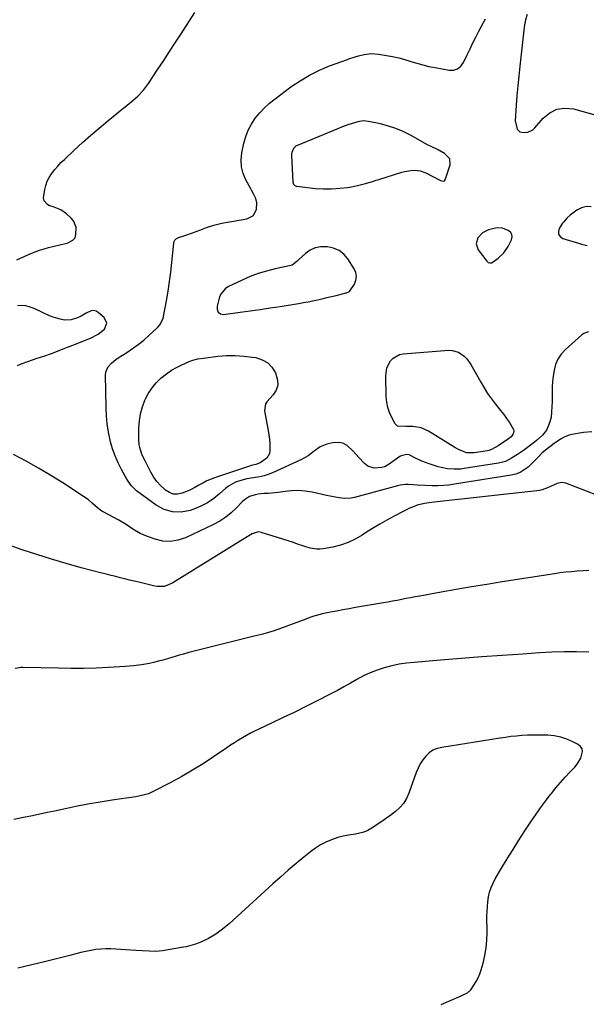
# Model space of a CAD drawing. Units: inches. Extents: x 1916189 to 1921524, y 443042 to 448372.
# Drawn here: x 1916558 to 1916892, y 445125 to 445705 of the extents above; entities that cross this region are included whole.
import ezdxf

# ---------------------------------------------------------------- set-up
doc = ezdxf.new("R2010")
doc.units = ezdxf.units.IN
doc.header["$MEASUREMENT"] = 0
for name, color, linetype in [('1', 7, 'Continuous'), ('7', 7, 'Continuous'), ('8', 7, 'Continuous')]:
    doc.layers.add(name, color=color, linetype=linetype)

msp = doc.modelspace()

# ---------------------------------------------------------------- linework, layer by layer
at = {"layer": '1', "color": 18}
for points in [[(1916800.71, 445630.43, 1906), (1916798.24, 445631.73, 1906), (1916788.16, 445637.36, 1906), (1916783.94, 445639.47, 1906), (1916779.63, 445641.32, 1906), (1916775.17, 445642.78, 1906), (1916770.61, 445643.99, 1906), (1916763.44, 445645.55, 1906), (1916760.29, 445645.79, 1906), (1916757.13, 445645.29, 1906), (1916753.27, 445644.17, 1906), (1916751.35, 445643.55, 1906), (1916747.57, 445642.17, 1906), (1916745.7, 445641.43, 1906), (1916721.09, 445631.21, 1906), (1916720.33, 445630.78, 1906), (1916719.14, 445629.6, 1906), (1916718.21, 445627.14, 1906), (1916718.11, 445626.25, 1906), (1916718.09, 445625.36, 1906), (1916718.8, 445609.87, 1906), (1916719.24, 445608.53, 1906), (1916720.28, 445607.56, 1906), (1916720.72, 445607.39, 1906), (1916721.19, 445607.29, 1906), (1916732.29, 445606.03, 1906), (1916736.85, 445605.71, 1906), (1916741.42, 445605.75, 1906), (1916744.46, 445605.94, 1906), (1916746.55, 445606.11, 1906), (1916751.14, 445606.63, 1906), (1916753.42, 445607, 1906), (1916757.02, 445607.7, 1906), (1916761.77, 445608.87, 1906), (1916766.45, 445610.32, 1906), (1916768, 445610.81, 1906), (1916769.56, 445611.3, 1906), (1916783.09, 445615.59, 1906), (1916784.87, 445616.07, 1906), (1916788.49, 445616.67, 1906), (1916790.33, 445616.79, 1906), (1916793.92, 445616.42, 1906), (1916797.32, 445615.17, 1906), (1916805.87, 445610.73, 1906), (1916806.67, 445610.41, 1906), (1916807.89, 445610.28, 1906), (1916808.21, 445610.4, 1906), (1916808.65, 445610.98, 1906), (1916811.54, 445620.01, 1906), (1916811.46, 445623.4, 1906), (1916808.18, 445626.68, 1906), (1916804.5, 445628.66, 1906), (1916800.71, 445630.43, 1906)], [(1916894.75, 445595.23, 1906), (1916891.87, 445595.38, 1906), (1916889.09, 445594.6, 1906), (1916886.38, 445593.2, 1906), (1916882.41, 445590.21, 1906), (1916880.53, 445588.61, 1906), (1916878.36, 445586.13, 1906), (1916877.89, 445585.45, 1906), (1916875.96, 445582.46, 1906), (1916875.47, 445580.61, 1906), (1916875.56, 445578.97, 1906), (1916876.54, 445577.64, 1906), (1916878.11, 445576.54, 1906), (1916887.37, 445573.65, 1906), (1916889.06, 445573.15, 1906), (1916892.48, 445572.3, 1906)], [(1916830.6, 445579.82, 1906), (1916827.85, 445576.83, 1906), (1916826.91, 445573.24, 1906), (1916828.17, 445569.74, 1906), (1916833.18, 445563.08, 1906), (1916833.97, 445562.4, 1906), (1916834.97, 445562.1, 1906), (1916836.04, 445562.22, 1906), (1916837, 445562.68, 1906), (1916839.93, 445564.79, 1906), (1916843.32, 445567.93, 1906), (1916845.85, 445571.79, 1906), (1916847.79, 445575.71, 1906), (1916848.11, 445577.38, 1906), (1916847.97, 445578.88, 1906), (1916847.12, 445580.13, 1906), (1916845.8, 445581.21, 1906), (1916842.48, 445582.64, 1906), (1916839.52, 445582.85, 1906), (1916838.34, 445582.63, 1906), (1916834.27, 445581.57, 1906), (1916830.6, 445579.82, 1906)], [(1916752.23, 445545.26, 1906), (1916752.7, 445545.81, 1906), (1916755.15, 445549.65, 1906), (1916756.06, 445551.89, 1906), (1916756.44, 445554.12, 1906), (1916756.03, 445556.34, 1906), (1916755.1, 445558.56, 1906), (1916751.28, 445564.4, 1906), (1916748.86, 445567.16, 1906), (1916746.12, 445569.38, 1906), (1916742.88, 445570.78, 1906), (1916739.32, 445571.64, 1906), (1916735.28, 445571.6, 1906), (1916732.07, 445570.97, 1906), (1916729.13, 445569.56, 1906), (1916726.36, 445567.63, 1906), (1916722.37, 445564, 1906), (1916721.11, 445562.87, 1906), (1916718.46, 445560.84, 1906), (1916716.9, 445560.3, 1906), (1916708.41, 445558.52, 1906), (1916703.4, 445557.28, 1906), (1916698.47, 445555.8, 1906), (1916693.65, 445553.98, 1906), (1916688.91, 445551.93, 1906), (1916680.87, 445548.08, 1906), (1916678.94, 445546.81, 1906), (1916676.17, 445543.38, 1906), (1916675.32, 445541.23, 1906), (1916674.2, 445536.58, 1906), (1916674.17, 445534.75, 1906), (1916674.9, 445533.08, 1906), (1916676.27, 445531.99, 1906), (1916678.01, 445531.74, 1906), (1916687.82, 445533.03, 1906), (1916693.69, 445533.82, 1906), (1916699.56, 445534.65, 1906), (1916705.42, 445535.53, 1906), (1916711.28, 445536.45, 1906), (1916722.27, 445538.23, 1906), (1916725.06, 445538.71, 1906), (1916727.85, 445539.22, 1906), (1916730.63, 445539.78, 1906), (1916733.41, 445540.37, 1906), (1916736.18, 445541, 1906), (1916738.94, 445541.63, 1906), (1916741.7, 445542.29, 1906), (1916744.46, 445542.96, 1906), (1916750.22, 445544.37, 1906), (1916750.58, 445544.47, 1906), (1916752.23, 445545.26, 1906)]]:
    msp.add_polyline3d(points, dxfattribs=at)
at = {"layer": '7', "color": 18}
for points in [[(1916556.05, 445563.95, 1904), (1916560.4, 445565.86, 1904), (1916564.38, 445567.62, 1904), (1916566.93, 445568.69, 1904), (1916569.53, 445569.64, 1904), (1916572.17, 445570.48, 1904), (1916574.85, 445571.17, 1904), (1916584.73, 445573.47, 1904), (1916585.84, 445573.8, 1904), (1916589.07, 445575.46, 1904), (1916590.41, 445576.94, 1904), (1916590.98, 445578.85, 1904), (1916590.99, 445583.13, 1904), (1916589.54, 445586.8, 1904), (1916588.23, 445588.4, 1904), (1916585.48, 445590.96, 1904), (1916582.04, 445593.45, 1904), (1916578.12, 445595.05, 1904), (1916574.97, 445596.01, 1904), (1916574.12, 445596.46, 1904), (1916572.2, 445598.63, 1904), (1916571.77, 445600.43, 1904), (1916572.53, 445605.28, 1904), (1916573.17, 445607.78, 1904), (1916574.02, 445610.19, 1904), (1916575.19, 445612.46, 1904), (1916576.57, 445614.65, 1904), (1916578.46, 445617.09, 1904), (1916580.24, 445619.2, 1904), (1916582.14, 445621.21, 1904), (1916584.12, 445623.15, 1904), (1916590, 445628.59, 1904), (1916594.85, 445633, 1904), (1916599.75, 445637.35, 1904), (1916604.73, 445641.62, 1904), (1916609.75, 445645.83, 1904), (1916615.14, 445650.25, 1904), (1916617.51, 445652.2, 1904), (1916619.88, 445654.15, 1904), (1916622.25, 445656.1, 1904), (1916624.62, 445658.05, 1904), (1916627.47, 445660.4, 1904), (1916630.86, 445663.89, 1904), (1916633.71, 445667.86, 1904), (1916639.25, 445676.24, 1904), (1916642.69, 445681.45, 1904), (1916646.12, 445686.66, 1904), (1916649.54, 445691.89, 1904), (1916652.95, 445697.12, 1904), (1916661.14, 445709.72, 1904)], [(1916893.24, 445521.43, 1906), (1916890.49, 445520.52, 1906), (1916889.24, 445519.66, 1906), (1916879.35, 445510.86, 1906), (1916876.98, 445508.26, 1906), (1916875.04, 445505.43, 1906), (1916873.73, 445502.26, 1906), (1916872.84, 445498.86, 1906), (1916872.16, 445493.99, 1906), (1916871.82, 445489.33, 1906), (1916871.77, 445484.64, 1906), (1916871.69, 445479.95, 1906), (1916871.61, 445477.61, 1906), (1916871.46, 445474.18, 1906), (1916871.14, 445471.21, 1906), (1916870.41, 445468.31, 1906), (1916869.68, 445466.14, 1906), (1916868.44, 445463.53, 1906), (1916865.97, 445460.55, 1906), (1916862.51, 445457.33, 1906), (1916861.27, 445456.35, 1906), (1916854.79, 445451.52, 1906), (1916851.39, 445449.11, 1906), (1916847.87, 445446.87, 1906), (1916844.16, 445445.09, 1906), (1916840.17, 445444.06, 1906), (1916819.81, 445440.82, 1906), (1916817.88, 445440.57, 1906), (1916814, 445440.38, 1906), (1916810.12, 445440.63, 1906), (1916806.32, 445441.37, 1906), (1916804.45, 445441.91, 1906), (1916799.29, 445443.65, 1906), (1916794.98, 445445.27, 1906), (1916790.81, 445447.21, 1906), (1916787.44, 445448.84, 1906), (1916785.85, 445449.12, 1906), (1916782.68, 445448.33, 1906), (1916781.97, 445447.9, 1906), (1916777.77, 445444.9, 1906), (1916776.25, 445443.83, 1906), (1916773.1, 445441.94, 1906), (1916771.34, 445441.46, 1906), (1916766.8, 445441.03, 1906), (1916763.11, 445442.24, 1906), (1916761.07, 445443.87, 1906), (1916757.69, 445447.45, 1906), (1916754.44, 445451.16, 1906), (1916750.94, 445454.5, 1906), (1916748.39, 445455.84, 1906), (1916745.53, 445456.25, 1906), (1916742.47, 445456.05, 1906), (1916738.93, 445455.16, 1906), (1916734.87, 445453.58, 1906), (1916731.33, 445451.01, 1906), (1916727.87, 445448.25, 1906), (1916724, 445446.09, 1906), (1916706.76, 445438.22, 1906), (1916704.38, 445437.27, 1906), (1916701.95, 445436.47, 1906), (1916699.45, 445435.9, 1906), (1916695.55, 445435.33, 1906), (1916691.8, 445434.74, 1906), (1916688.12, 445433.83, 1906), (1916685.01, 445432.76, 1906), (1916680.97, 445430.5, 1906), (1916679.13, 445429.05, 1906), (1916675.84, 445426.07, 1906), (1916672.3, 445423.23, 1906), (1916668.57, 445420.7, 1906), (1916664.56, 445418.64, 1906), (1916660.37, 445416.9, 1906), (1916658.28, 445416.18, 1906), (1916653.04, 445415.21, 1906), (1916647.94, 445415.22, 1906), (1916643.06, 445416.7, 1906), (1916638.33, 445419.17, 1906), (1916626.72, 445427.67, 1906), (1916623.48, 445430.81, 1906), (1916620.97, 445434.59, 1906), (1916617.75, 445440.33, 1906), (1916615.76, 445444.26, 1906), (1916613.99, 445448.28, 1906), (1916612.57, 445452.43, 1906), (1916611.38, 445456.67, 1906), (1916611.17, 445457.57, 1906), (1916610.21, 445462.35, 1906), (1916609.45, 445467.15, 1906), (1916609.01, 445471.99, 1906), (1916608.77, 445476.86, 1906), (1916608.47, 445496.07, 1906), (1916608.64, 445497.67, 1906), (1916609.76, 445500.54, 1906), (1916611.9, 445502.99, 1906), (1916614.45, 445505.1, 1906), (1916615.82, 445506.05, 1906), (1916620.97, 445509.34, 1906), (1916624.37, 445511.63, 1906), (1916627.69, 445514.04, 1906), (1916630.89, 445516.6, 1906), (1916634, 445519.28, 1906), (1916638.54, 445523.38, 1906), (1916639.29, 445524.12, 1906), (1916640.59, 445525.74, 1906), (1916642.35, 445529.51, 1906), (1916642.6, 445530.53, 1906), (1916644.34, 445539.72, 1906), (1916645.33, 445545.37, 1906), (1916646.21, 445551.03, 1906), (1916646.92, 445556.71, 1906), (1916647.53, 445562.4, 1906), (1916648.58, 445573.71, 1906), (1916648.72, 445574.36, 1906), (1916649.31, 445575.5, 1906), (1916650.31, 445576.4, 1906), (1916651.49, 445577.06, 1906), (1916655.22, 445578.27, 1906), (1916659.6, 445579.73, 1906), (1916663.91, 445581.38, 1906), (1916667.86, 445582.92, 1906), (1916672.33, 445584.34, 1906), (1916676.89, 445585.45, 1906), (1916681.5, 445586.36, 1906), (1916683.81, 445586.75, 1906), (1916691.79, 445588.01, 1906), (1916695.56, 445589.99, 1906), (1916697.35, 445593.86, 1906), (1916697.62, 445597.58, 1906), (1916697.11, 445600.03, 1906), (1916695.92, 445602.33, 1906), (1916694.64, 445604.63, 1906), (1916694.01, 445605.78, 1906), (1916691.17, 445611.01, 1906), (1916689.59, 445614.85, 1906), (1916688.58, 445618.78, 1906), (1916688.42, 445622.83, 1906), (1916688.82, 445626.96, 1906), (1916689.99, 445632.62, 1906), (1916691.09, 445636.56, 1906), (1916692.52, 445640.36, 1906), (1916694.45, 445643.93, 1906), (1916696.7, 445647.35, 1906), (1916699.34, 445650.52, 1906), (1916702.14, 445653.54, 1906), (1916705.18, 445656.3, 1906), (1916708.38, 445658.91, 1906), (1916717.7, 445665.86, 1906), (1916723.09, 445669.52, 1906), (1916728.66, 445672.85, 1906), (1916734.5, 445675.69, 1906), (1916740.52, 445678.19, 1906), (1916751, 445682.02, 1906), (1916751.92, 445682.35, 1906), (1916755.62, 445683.59, 1906), (1916757.49, 445684.12, 1906), (1916760.82, 445684.92, 1906), (1916765.11, 445685.49, 1906), (1916769.44, 445685.2, 1906), (1916773.99, 445684.43, 1906), (1916777.63, 445683.73, 1906), (1916781.25, 445682.92, 1906), (1916784.83, 445681.95, 1906), (1916788.38, 445680.87, 1906), (1916791.93, 445679.79, 1906), (1916795.51, 445678.81, 1906), (1916799.12, 445677.98, 1906), (1916802.76, 445677.25, 1906), (1916810.93, 445675.79, 1906), (1916813.48, 445675.76, 1906), (1916815.9, 445676.58, 1906), (1916817.95, 445678.14, 1906), (1916819.41, 445680.25, 1906), (1916821.63, 445684.83, 1906), (1916823.33, 445688.31, 1906), (1916825.05, 445691.79, 1906), (1916826.8, 445695.24, 1906), (1916828.57, 445698.69, 1906), (1916831.21, 445703.78, 1906), (1916832.42, 445706.01, 1906)], [(1916856.92, 445708.46, 1906), (1916856.1, 445705.47, 1906), (1916855.5, 445702.43, 1906), (1916855.07, 445699.35, 1906), (1916852.64, 445678.06, 1906), (1916852.02, 445672.27, 1906), (1916851.46, 445666.48, 1906), (1916850.99, 445660.68, 1906), (1916850.58, 445654.87, 1906), (1916850, 445645.81, 1906), (1916851.07, 445641.01, 1906), (1916852.66, 445639.41, 1906), (1916854.86, 445638.89, 1906), (1916857.44, 445639.21, 1906), (1916860.33, 445640.61, 1906), (1916861.56, 445641.73, 1906), (1916866.46, 445647.46, 1906), (1916870.36, 445650.63, 1906), (1916874.58, 445652.77, 1906), (1916879.26, 445653.34, 1906), (1916884.27, 445652.88, 1906), (1916923.01, 445642.08, 1906)], [(1916556.4, 445501.61, 1904), (1916559.15, 445502.69, 1904), (1916562.61, 445503.96, 1904), (1916565.38, 445504.94, 1904), (1916568.16, 445505.89, 1904), (1916571.96, 445507.14, 1904), (1916576.51, 445508.7, 1904), (1916581.01, 445510.42, 1904), (1916583.39, 445511.37, 1904), (1916587.57, 445513.01, 1904), (1916591.77, 445514.63, 1904), (1916595.95, 445516.27, 1904), (1916599.58, 445517.71, 1904), (1916603.99, 445520, 1904), (1916607.87, 445523.09, 1904), (1916609.26, 445526.52, 1904), (1916607.65, 445529.85, 1904), (1916604.14, 445532.84, 1904), (1916602.78, 445533.59, 1904), (1916601.4, 445533.97, 1904), (1916599.97, 445533.8, 1904), (1916597.03, 445532.37, 1904), (1916593.98, 445530.7, 1904), (1916591.92, 445529.66, 1904), (1916588.18, 445528.48, 1904), (1916584.25, 445528.42, 1904), (1916581.7, 445528.87, 1904), (1916577.48, 445530.1, 1904), (1916575.44, 445530.94, 1904), (1916566.28, 445535.2, 1904), (1916563.9, 445536.08, 1904), (1916561.48, 445536.68, 1904), (1916559, 445536.88, 1904), (1916556.47, 445536.81, 1904)], [(1916638.59, 445433.3, 1908), (1916636.73, 445435.95, 1908), (1916635.08, 445438.75, 1908), (1916631.69, 445445.32, 1908), (1916630.27, 445448.38, 1908), (1916629.66, 445449.95, 1908), (1916628.66, 445453.16, 1908), (1916628.32, 445454.8, 1908), (1916628.06, 445458.13, 1908), (1916628.07, 445464.62, 1908), (1916628.35, 445468.88, 1908), (1916628.98, 445473.07, 1908), (1916630.14, 445477.14, 1908), (1916631.65, 445481.13, 1908), (1916632.01, 445481.93, 1908), (1916633.82, 445485.32, 1908), (1916635.88, 445488.5, 1908), (1916638.35, 445491.4, 1908), (1916641.07, 445494.1, 1908), (1916644.37, 445496.76, 1908), (1916647.21, 445498.75, 1908), (1916650.21, 445500.47, 1908), (1916653.33, 445502.01, 1908), (1916657.78, 445503.95, 1908), (1916659.78, 445504.71, 1908), (1916662.9, 445505.49, 1908), (1916666.08, 445505.98, 1908), (1916674.56, 445507.01, 1908), (1916679.7, 445507.4, 1908), (1916684.83, 445507.51, 1908), (1916689.96, 445507.18, 1908), (1916695.07, 445506.56, 1908), (1916697.11, 445506.22, 1908), (1916700.79, 445505.01, 1908), (1916704.01, 445503.21, 1908), (1916706.55, 445500.54, 1908), (1916708.64, 445497.28, 1908), (1916709.87, 445493.04, 1908), (1916709.92, 445490.01, 1908), (1916708.94, 445487.15, 1908), (1916707.26, 445484.39, 1908), (1916703.48, 445480.17, 1908), (1916702.7, 445479.01, 1908), (1916702.21, 445474.88, 1908), (1916704.31, 445463.25, 1908), (1916704.71, 445460.68, 1908), (1916705.03, 445458.1, 1908), (1916705.23, 445455.51, 1908), (1916705.37, 445451.57, 1908), (1916705.12, 445449.8, 1908), (1916703.49, 445446.88, 1908), (1916699.57, 445444.27, 1908), (1916696.96, 445443.31, 1908), (1916694.26, 445442.56, 1908), (1916693.37, 445442.28, 1908), (1916673.27, 445435.59, 1908), (1916670.7, 445434.63, 1908), (1916668.19, 445433.56, 1908), (1916665.77, 445432.31, 1908), (1916663.39, 445430.95, 1908), (1916661.02, 445429.58, 1908), (1916658.59, 445428.32, 1908), (1916656.09, 445427.22, 1908), (1916653.53, 445426.24, 1908), (1916650.83, 445425.75, 1908), (1916648.36, 445425.82, 1908), (1916646.03, 445426.66, 1908), (1916643.8, 445428.02, 1908), (1916643.08, 445428.63, 1908), (1916640.74, 445430.89, 1908), (1916638.59, 445433.3, 1908)], [(1916794.43, 445464.94, 1908), (1916789.56, 445465.59, 1908), (1916785.54, 445465.54, 1908), (1916780.57, 445465.84, 1908), (1916779.26, 445467.16, 1908), (1916777.15, 445470.98, 1908), (1916775.82, 445473.87, 1908), (1916774.79, 445476.84, 1908), (1916774.2, 445479.94, 1908), (1916773.91, 445483.11, 1908), (1916773.7, 445495.58, 1908), (1916774.34, 445500.14, 1908), (1916776.36, 445504.28, 1908), (1916777.91, 445505.94, 1908), (1916781.66, 445508.08, 1908), (1916783.88, 445508.55, 1908), (1916810.8, 445510.6, 1908), (1916812.83, 445510.53, 1908), (1916816.6, 445509.43, 1908), (1916819.93, 445507.05, 1908), (1916821.37, 445505.59, 1908), (1916823.75, 445502.21, 1908), (1916829.6, 445491.71, 1908), (1916831.58, 445488.36, 1908), (1916833.68, 445485.09, 1908), (1916835.95, 445481.94, 1908), (1916838.33, 445478.87, 1908), (1916841.38, 445475.08, 1908), (1916843.16, 445472.76, 1908), (1916844.87, 445470.38, 1908), (1916846.53, 445467.96, 1908), (1916849.01, 445463.94, 1908), (1916849.19, 445463.06, 1908), (1916848.74, 445461.28, 1908), (1916847.52, 445459.63, 1908), (1916846.78, 445458.93, 1908), (1916845.97, 445458.29, 1908), (1916839.93, 445454.18, 1908), (1916836.07, 445452.07, 1908), (1916834.4, 445451.54, 1908), (1916833.54, 445451.36, 1908), (1916825.78, 445450.13, 1908), (1916825.03, 445450.03, 1908), (1916821.27, 445450.19, 1908), (1916819.84, 445450.64, 1908), (1916816.62, 445452.04, 1908), (1916814.43, 445453.28, 1908), (1916798.92, 445462.96, 1908), (1916794.43, 445464.94, 1908)], [(1916895.24, 445462.41, 1904), (1916890.31, 445462.01, 1904), (1916883.29, 445460.88, 1904), (1916881.86, 445460.56, 1904), (1916879.14, 445459.55, 1904), (1916876.61, 445458.07, 1904), (1916872.97, 445455.55, 1904), (1916871.15, 445454.19, 1904), (1916868.88, 445452.49, 1904), (1916865.59, 445449.82, 1904), (1916863.68, 445447.81, 1904), (1916861.81, 445445.74, 1904), (1916859.82, 445443.79, 1904), (1916857.59, 445441.73, 1904), (1916855.33, 445440, 1904), (1916852.93, 445438.56, 1904), (1916850.32, 445437.57, 1904), (1916847.56, 445436.87, 1904), (1916814.13, 445431.55, 1904), (1916810.88, 445431.12, 1904), (1916807.61, 445430.81, 1904), (1916804.34, 445430.69, 1904), (1916801.05, 445430.68, 1904), (1916796.79, 445430.81, 1904), (1916792.17, 445431.06, 1904), (1916789.86, 445431.23, 1904), (1916786.84, 445431.48, 1904), (1916785.26, 445431.51, 1904), (1916782.14, 445430.97, 1904), (1916780.59, 445430.59, 1904), (1916755.24, 445423.8, 1904), (1916753.2, 445423.39, 1904), (1916749.08, 445423.19, 1904), (1916744.93, 445423.75, 1904), (1916740.79, 445424.54, 1904), (1916738.72, 445424.98, 1904), (1916730.17, 445426.85, 1904), (1916726.21, 445427.5, 1904), (1916722.24, 445427.85, 1904), (1916718.26, 445427.77, 1904), (1916714.26, 445427.4, 1904), (1916710.14, 445426.8, 1904), (1916708.2, 445426.54, 1904), (1916704.29, 445426.2, 1904), (1916702.02, 445426.1, 1904), (1916698.44, 445425.75, 1904), (1916696.68, 445425.39, 1904), (1916693.27, 445424.28, 1904), (1916690.3, 445422.43, 1904), (1916688.98, 445421.23, 1904), (1916685.63, 445417.65, 1904), (1916682.57, 445414.73, 1904), (1916679.32, 445412.08, 1904), (1916675.79, 445409.81, 1904), (1916672.08, 445407.8, 1904), (1916655.47, 445400.01, 1904), (1916651.08, 445398.56, 1904), (1916646.66, 445397.81, 1904), (1916642.18, 445398.12, 1904), (1916637.67, 445399.13, 1904), (1916633.22, 445400.71, 1904), (1916628.75, 445402.64, 1904), (1916624.59, 445405.18, 1904), (1916620.5, 445407.88, 1904), (1916616.26, 445410.33, 1904), (1916606.98, 445415.3, 1904), (1916606.25, 445415.72, 1904), (1916603.59, 445417.75, 1904), (1916600.57, 445420.49, 1904), (1916598.11, 445422.58, 1904), (1916595.47, 445424.45, 1904), (1916583.21, 445432.35, 1904), (1916576.07, 445436.81, 1904), (1916568.85, 445441.12, 1904), (1916561.51, 445445.23, 1904), (1916554.08, 445449.19, 1904)], [(1916898.06, 445425.14, 1902), (1916879.9, 445432.17, 1902), (1916877.27, 445432.62, 1902), (1916874.67, 445432.01, 1902), (1916870.8, 445430.25, 1902), (1916869.03, 445429.45, 1902), (1916865.9, 445428.31, 1902), (1916864.28, 445427.95, 1902), (1916862.63, 445427.69, 1902), (1916802.09, 445421.04, 1902), (1916799.23, 445420.68, 1902), (1916796.39, 445420.24, 1902), (1916792.22, 445419.19, 1902), (1916790.42, 445418.55, 1902), (1916787.32, 445417.26, 1902), (1916785.81, 445416.55, 1902), (1916784.31, 445415.79, 1902), (1916778.61, 445412.79, 1902), (1916774.31, 445410.44, 1902), (1916770.05, 445408.02, 1902), (1916765.87, 445405.47, 1902), (1916761.73, 445402.84, 1902), (1916759.8, 445401.58, 1902), (1916755.68, 445399.22, 1902), (1916751.42, 445397.21, 1902), (1916746.94, 445395.72, 1902), (1916742.33, 445394.58, 1902), (1916736.73, 445393.54, 1902), (1916734.82, 445393.33, 1902), (1916732.91, 445393.29, 1902), (1916729.14, 445393.94, 1902), (1916725.41, 445395.09, 1902), (1916721.69, 445396.29, 1902), (1916719.15, 445397.14, 1902), (1916716.02, 445398.18, 1902), (1916712.88, 445399.2, 1902), (1916709.75, 445400.2, 1902), (1916706.6, 445401.18, 1902), (1916700.75, 445403, 1902), (1916700.39, 445403.11, 1902), (1916698.54, 445403.49, 1902), (1916697.8, 445403.37, 1902), (1916694.84, 445402.37, 1902), (1916692.86, 445401.13, 1902), (1916692.37, 445400.81, 1902), (1916691.87, 445400.5, 1902), (1916648.04, 445373.47, 1902), (1916645.55, 445372.22, 1902), (1916642.89, 445371.39, 1902), (1916638.78, 445371.22, 1902), (1916637.41, 445371.45, 1902), (1916627.98, 445373.77, 1902), (1916625.26, 445374.44, 1902), (1916622.55, 445375.1, 1902), (1916619.83, 445375.76, 1902), (1916617.11, 445376.43, 1902), (1916614.4, 445377.1, 1902), (1916611.69, 445377.78, 1902), (1916608.98, 445378.47, 1902), (1916606.27, 445379.17, 1902), (1916594.06, 445382.36, 1902), (1916585.27, 445384.77, 1902), (1916576.53, 445387.32, 1902), (1916567.86, 445390.07, 1902), (1916559.22, 445392.97, 1902), (1916541.03, 445399.32, 1902)], [(1916893.34, 445332.6, 1898), (1916886.08, 445332.75, 1898), (1916878.82, 445332.76, 1898), (1916871.56, 445332.54, 1898), (1916864.31, 445332.16, 1898), (1916854.51, 445331.49, 1898), (1916842.37, 445330.64, 1898), (1916830.22, 445329.76, 1898), (1916818.08, 445328.82, 1898), (1916805.94, 445327.86, 1898), (1916790.3, 445326.58, 1898), (1916785.87, 445326.08, 1898), (1916781.48, 445325.42, 1898), (1916777.14, 445324.49, 1898), (1916772.74, 445323.37, 1898), (1916768.56, 445322, 1898), (1916764.47, 445320.42, 1898), (1916760.51, 445318.54, 1898), (1916756.64, 445316.46, 1898), (1916752.82, 445314.25, 1898), (1916748.97, 445312.08, 1898), (1916745.08, 445309.99, 1898), (1916741.17, 445307.94, 1898), (1916732.45, 445303.47, 1898), (1916726.06, 445300.25, 1898), (1916719.65, 445297.08, 1898), (1916713.21, 445293.98, 1898), (1916706.73, 445290.95, 1898), (1916698.71, 445287.25, 1898), (1916696.25, 445286.06, 1898), (1916693.82, 445284.81, 1898), (1916691.44, 445283.48, 1898), (1916689.09, 445282.08, 1898), (1916686.77, 445280.63, 1898), (1916684.47, 445279.16, 1898), (1916682.18, 445277.66, 1898), (1916679.91, 445276.14, 1898), (1916672.16, 445270.86, 1898), (1916666, 445266.83, 1898), (1916659.75, 445262.95, 1898), (1916653.37, 445259.29, 1898), (1916646.89, 445255.79, 1898), (1916636.09, 445250.2, 1898), (1916633.75, 445249.14, 1898), (1916631.3, 445248.36, 1898), (1916628.79, 445247.77, 1898), (1916626.24, 445247.32, 1898), (1916612.3, 445245.23, 1898), (1916605.14, 445244.09, 1898), (1916598, 445242.87, 1898), (1916590.87, 445241.51, 1898), (1916583.77, 445240.08, 1898), (1916578.25, 445238.91, 1898), (1916573.92, 445237.99, 1898), (1916569.58, 445237.08, 1898), (1916565.25, 445236.16, 1898), (1916560.92, 445235.24, 1898), (1916554.4, 445233.86, 1898)], [(1916806.23, 445124.88, 1896), (1916818.02, 445129.93, 1896), (1916818.81, 445130.28, 1896), (1916821.9, 445131.78, 1896), (1916823.72, 445133.51, 1896), (1916825.65, 445136.25, 1896), (1916827, 445138.38, 1896), (1916828.19, 445140.58, 1896), (1916829.14, 445142.89, 1896), (1916829.94, 445145.28, 1896), (1916831.04, 445149.25, 1896), (1916832.07, 445153.7, 1896), (1916832.85, 445158.19, 1896), (1916833.25, 445162.73, 1896), (1916833.4, 445167.3, 1896), (1916833.32, 445176.85, 1896), (1916833.37, 445179.73, 1896), (1916833.53, 445182.6, 1896), (1916833.84, 445185.45, 1896), (1916834.25, 445188.3, 1896), (1916834.89, 445191.09, 1896), (1916835.73, 445193.81, 1896), (1916836.87, 445196.41, 1896), (1916838.2, 445198.95, 1896), (1916841.91, 445205.15, 1896), (1916845.28, 445210.71, 1896), (1916848.7, 445216.23, 1896), (1916852.19, 445221.72, 1896), (1916855.72, 445227.17, 1896), (1916859.58, 445233.04, 1896), (1916862.24, 445236.97, 1896), (1916864.96, 445240.86, 1896), (1916867.77, 445244.69, 1896), (1916870.64, 445248.47, 1896), (1916871.32, 445249.34, 1896), (1916873.95, 445252.61, 1896), (1916876.65, 445255.81, 1896), (1916879.46, 445258.92, 1896), (1916882.33, 445261.97, 1896), (1916885.15, 445264.86, 1896), (1916886.54, 445266.5, 1896), (1916888.74, 445270.13, 1896), (1916889.71, 445273.97, 1896), (1916889.41, 445275.64, 1896), (1916888.44, 445277.03, 1896), (1916887.02, 445278.23, 1896), (1916883.94, 445279.78, 1896), (1916880.39, 445281.29, 1896), (1916876.77, 445282.48, 1896), (1916873.01, 445283.18, 1896), (1916869.18, 445283.55, 1896), (1916866.83, 445283.63, 1896), (1916863.59, 445283.68, 1896), (1916860.35, 445283.66, 1896), (1916857.12, 445283.55, 1896), (1916853.89, 445283.37, 1896), (1916850.66, 445283.09, 1896), (1916847.44, 445282.76, 1896), (1916844.23, 445282.35, 1896), (1916841.03, 445281.89, 1896), (1916806.6, 445276.46, 1896), (1916803.95, 445275.75, 1896), (1916801.47, 445274.7, 1896), (1916799.27, 445273.17, 1896), (1916797.24, 445271.3, 1896), (1916795.51, 445269.08, 1896), (1916793.97, 445266.76, 1896), (1916792.7, 445264.27, 1896), (1916791.61, 445261.67, 1896), (1916787.29, 445249.37, 1896), (1916785.88, 445246.28, 1896), (1916784.15, 445243.42, 1896), (1916781.93, 445240.91, 1896), (1916779.4, 445238.63, 1896), (1916775.84, 445235.97, 1896), (1916774.83, 445235.23, 1896), (1916772.79, 445233.75, 1896), (1916770.72, 445232.3, 1896), (1916768.63, 445230.89, 1896), (1916765.33, 445228.74, 1896), (1916763.09, 445227.5, 1896), (1916760.76, 445226.48, 1896), (1916758.32, 445225.79, 1896), (1916755.8, 445225.33, 1896), (1916751.57, 445224.74, 1896), (1916748.49, 445224.13, 1896), (1916745.46, 445223.29, 1896), (1916741.62, 445221.99, 1896), (1916738.32, 445220.58, 1896), (1916735.14, 445218.96, 1896), (1916732.13, 445217.04, 1896), (1916729.24, 445214.91, 1896), (1916725.41, 445211.78, 1896), (1916720.73, 445207.9, 1896), (1916716.09, 445203.96, 1896), (1916711.52, 445199.95, 1896), (1916706.99, 445195.89, 1896), (1916681.25, 445172.43, 1896), (1916677.44, 445169.21, 1896), (1916673.41, 445166.28, 1896), (1916669.14, 445163.72, 1896), (1916664.63, 445161.63, 1896), (1916661.39, 445160.42, 1896), (1916658.71, 445159.58, 1896), (1916655.98, 445158.91, 1896), (1916653.22, 445158.36, 1896), (1916642.08, 445156.51, 1896), (1916638.15, 445156.11, 1896), (1916634.19, 445156.19, 1896), (1916630.23, 445156.48, 1896), (1916626.26, 445156.73, 1896), (1916611.51, 445157.57, 1896), (1916608.54, 445157.63, 1896), (1916605.58, 445157.53, 1896), (1916602.63, 445157.2, 1896), (1916599.7, 445156.72, 1896), (1916596.77, 445156.09, 1896), (1916593.86, 445155.44, 1896), (1916590.96, 445154.74, 1896), (1916588.06, 445154.02, 1896), (1916573.26, 445150.17, 1896), (1916569.12, 445149.13, 1896), (1916564.97, 445148.14, 1896), (1916560.81, 445147.2, 1896), (1916556.64, 445146.31, 1896)]]:
    msp.add_polyline3d(points, dxfattribs=at)
at = {"layer": '8', "color": 18}
msp.add_polyline3d([(1916893.36, 445380.82, 1900), (1916889.98, 445380.54, 1900), (1916886.59, 445380.29, 1900), (1916883.21, 445380.03, 1900), (1916879.83, 445379.71, 1900), (1916876.47, 445379.29, 1900), (1916873.11, 445378.81, 1900), (1916842.24, 445373.96, 1900), (1916833.23, 445372.52, 1900), (1916824.23, 445371.03, 1900), (1916815.24, 445369.49, 1900), (1916806.26, 445367.91, 1900), (1916793.67, 445365.65, 1900), (1916790.99, 445365.16, 1900), (1916788.31, 445364.66, 1900), (1916785.64, 445364.14, 1900), (1916782.97, 445363.61, 1900), (1916780.3, 445363.08, 1900), (1916777.62, 445362.57, 1900), (1916774.94, 445362.09, 1900), (1916772.26, 445361.62, 1900), (1916755.76, 445358.83, 1900), (1916752.06, 445358.19, 1900), (1916748.36, 445357.53, 1900), (1916744.67, 445356.83, 1900), (1916740.99, 445356.12, 1900), (1916736.1, 445355.15, 1900), (1916734.87, 445354.88, 1900), (1916731.24, 445353.8, 1900), (1916728.86, 445352.93, 1900), (1916726.48, 445352.06, 1900), (1916707.74, 445345.18, 1900), (1916704.47, 445344.08, 1900), (1916701.14, 445343.16, 1900), (1916697.79, 445342.34, 1900), (1916696.11, 445341.93, 1900), (1916694.43, 445341.52, 1900), (1916663.84, 445334.04, 1900), (1916660.65, 445333.23, 1900), (1916657.48, 445332.38, 1900), (1916654.32, 445331.47, 1900), (1916651.17, 445330.53, 1900), (1916650.12, 445330.2, 1900), (1916647.51, 445329.41, 1900), (1916644.88, 445328.64, 1900), (1916642.25, 445327.91, 1900), (1916639.61, 445327.2, 1900), (1916636.6, 445326.45, 1900), (1916634.29, 445325.94, 1900), (1916629.63, 445325.11, 1900), (1916624.93, 445324.51, 1900), (1916620.21, 445324.12, 1900), (1916610.21, 445323.53, 1900), (1916602.84, 445323.19, 1900), (1916595.47, 445322.98, 1900), (1916588.09, 445322.95, 1900), (1916580.72, 445323.05, 1900), (1916559.93, 445323.59, 1900), (1916558.7, 445323.57, 1900), (1916555.05, 445323.02, 1900)], dxfattribs=at)

doc.saveas('drawing.dxf')
